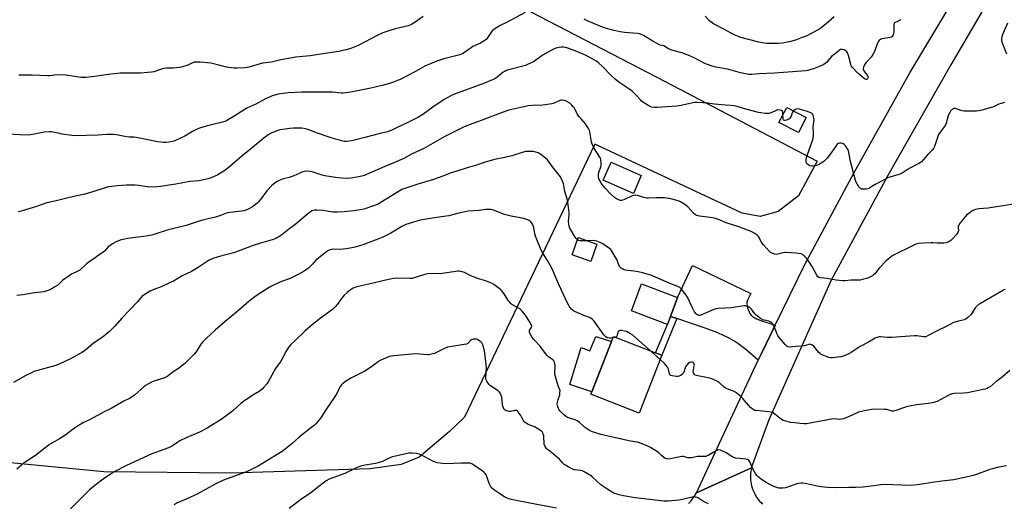
# Model space of a CAD drawing. Units: inches. Extents: x 1315762 to 1321763, y 525447 to 529448.
# Drawn here: x 1318087 to 1318711, y 528628 to 528935 of the extents above; entities that cross this region are included whole.
import ezdxf

# ---------------------------------------------------------------- set-up
doc = ezdxf.new("R2010")
doc.units = ezdxf.units.IN
doc.header["$MEASUREMENT"] = 0
for name, color, linetype in [('BLDG-Footprint', 5, 'Continuous'), ('CULTRL-Pad', 6, 'Continuous'), ('NTRL-Pasture Land', 2, 'Continuous'), ('TRANS-Driveway', 251, 'Continuous'), ('TRANS-Non Street Sidewalk', 7, 'Continuous'), ('TRANS-Road', 130, 'Continuous'), ('Undefined', 1, 'Continuous')]:
    doc.layers.add(name, color=color, linetype=linetype)

msp = doc.modelspace()

# ---------------------------------------------------------------- linework, layer by layer
at = {"layer": 'BLDG-Footprint'}
for points, elevation in [([(1318585.73, 528873.19), (1318580.79, 528863.61), (1318568.48, 528869.96), (1318573.42, 528879.54)], 544.11), ([(1318481.24, 528836.38), (1318476.21, 528825.01), (1318457.16, 528833.42), (1318462.18, 528844.79)], 542.79), ([(1318453.15, 528792.79), (1318449.35, 528781.87), (1318437.41, 528786.03), (1318441.21, 528796.95)], 539.86), ([(1318499.65, 528747), (1318497.75, 528741.95), (1318475, 528750.51), (1318481.42, 528767.55), (1318504.16, 528759)], 539.79), ([(1318494.31, 528722.33), (1318479.97, 528685.59), (1318449.25, 528697.57), (1318449.86, 528699.13), (1318462.28, 528730.98), (1318463.58, 528734.31), (1318490.3, 528723.89)], 538.12)]:
    msp.add_lwpolyline(points, close=True, dxfattribs=dict(at, elevation=elevation))
at = {"layer": 'CULTRL-Pad'}
msp.add_lwpolyline([(1318462.28, 528730.98), (1318449.86, 528699.13), (1318435.89, 528703.77), (1318443.02, 528727.17), (1318448.62, 528725.14), (1318452.49, 528734.19)], close=True, dxfattribs=at)
at = {"layer": 'NTRL-Pasture Land'}
msp.add_lwpolyline([(1318077.22, 529199.98), (1318117.53, 529226.57), (1318144.47, 529243.75), (1318166.57, 529246.2), (1318181.66, 529242.1), (1318191.24, 529237.1), (1318113.85, 529095.62), (1318205.58, 529047.25), (1318348.52, 528972.96), (1318496.27, 528896.01), (1318592.62, 528845.35), (1318580.96, 528823.52), (1318567.98, 528813.57), (1318556.5, 528810.42), (1318545.12, 528812.39), (1318451.83, 528856.16), (1318369.15, 528683.04), (1318359.62, 528674.07), (1318340.36, 528657.77), (1318329.1, 528652.97), (1318309.38, 528650.21), (1318221.02, 528647.58), (1318140.65, 528648.4), (1318046.2, 528657.55)], dxfattribs=at)
at = {"layer": 'TRANS-Driveway'}
msp.add_lwpolyline([(1318566.15, 528741.49), (1318557.1, 528722.97), (1318555.33, 528719.15), (1318547.46, 528725.89), (1318542.52, 528729.82), (1318539.87, 528731.59), (1318536.95, 528733.24), (1318529.76, 528736.48), (1318522.35, 528739.23), (1318503.65, 528745.63), (1318499.65, 528747), (1318504.16, 528759), (1318513.64, 528779.34), (1318550.61, 528761.55), (1318548.61, 528757.35), (1318548.16, 528755.92), (1318548.02, 528754.89), (1318548.49, 528752.51), (1318550.04, 528748.88), (1318550.77, 528747.84), (1318551.7, 528746.94), (1318554.14, 528745.48), (1318556.91, 528744.42)], close=True, dxfattribs=at)
at = {"layer": 'TRANS-Non Street Sidewalk'}
msp.add_lwpolyline([(1318503.65, 528745.63), (1318494.31, 528722.33), (1318490.3, 528723.89), (1318497.75, 528741.95), (1318499.65, 528747)], close=True, dxfattribs=at)
at = {"layer": 'TRANS-Road'}
msp.add_lwpolyline([(1318705.02, 528954.04), (1318677.35, 528906.6), (1318637.39, 528836.4), (1318601.58, 528769.98), (1318561.98, 528681.37), (1318551.67, 528653.04), (1318551.32, 528651.95), (1318551.06, 528650.98), (1318516.22, 528635.05), (1318532.15, 528669.22), (1318555.33, 528719.15), (1318557.1, 528722.97), (1318566.15, 528741.49), (1318585.1, 528780.26), (1318616.19, 528838.34), (1318651.39, 528901.44), (1318676.75, 528943.67), (1318688.22, 528965.31)], close=True, dxfattribs=at)
msp.add_lwpolyline([(1318511.16, 528628.34), (1318511.71, 528628.89), (1318512.24, 528629.46), (1318512.75, 528630.04), (1318513.25, 528630.64), (1318513.73, 528631.24), (1318514.19, 528631.85), (1318514.64, 528632.48), (1318515.06, 528633.11), (1318515.47, 528633.75), (1318516.22, 528635.05), (1318551.06, 528650.98), (1318551.02, 528650.82), (1318550.78, 528649.65), (1318550.59, 528648.45), (1318550.46, 528647.22), (1318550.39, 528645.96), (1318550.39, 528644.68), (1318550.47, 528643.39), (1318550.61, 528642.08), (1318550.83, 528640.77), (1318551.13, 528639.46), (1318551.5, 528638.16), (1318551.96, 528636.87), (1318552.48, 528635.61), (1318553.09, 528634.38), (1318553.41, 528633.77), (1318553.76, 528633.17), (1318554.12, 528632.59), (1318554.5, 528632.02), (1318555.31, 528630.9), (1318556.18, 528629.84), (1318557.1, 528628.84), (1318558.07, 528627.89)], dxfattribs=at)
at = {"layer": 'Undefined'}
for p, q in [((1318464.85, 528733.82, 538), (1318463.22, 528733.37, 538)), ((1318493.26, 528719.64, 538), (1318487.13, 528725.13, 538))]:
    msp.add_line(p, q, dxfattribs=at)
for points, elevation in [([(1318407.6, 528939.81), (1318395.89, 528933.46), (1318391.87, 528931.57), (1318390.09, 528930.5), (1318387.84, 528929.03), (1318386.94, 528928.3), (1318386.22, 528927.39), (1318384.63, 528924.93), (1318383.8, 528923.78), (1318382.91, 528922.69), (1318382.09, 528921.93), (1318381.09, 528921.31), (1318379.25, 528920.36), (1318374.38, 528918.12), (1318370.4, 528915.18), (1318368.02, 528913.67), (1318367.25, 528913.31), (1318366.14, 528912.95), (1318356.17, 528910.3), (1318351.55, 528908.78), (1318348.05, 528907.43), (1318343.98, 528905.62), (1318338.06, 528902.25), (1318328.35, 528897.35), (1318326.79, 528896.63), (1318323.63, 528895.38), (1318321.67, 528894.74), (1318317.07, 528893.43), (1318309.75, 528891.79), (1318300.29, 528889.87), (1318295.68, 528889.03), (1318293.93, 528888.78), (1318292.15, 528888.64), (1318290.98, 528888.64), (1318285.56, 528889.14), (1318283.82, 528889.23), (1318266.03, 528889.26), (1318257.43, 528888.77), (1318251.12, 528887.88), (1318248.9, 528887.41), (1318247.31, 528886.93), (1318245.98, 528886.36), (1318243.12, 528884.93), (1318237, 528881.67), (1318231.24, 528878.99), (1318223.27, 528874.03), (1318218.93, 528871.47), (1318217.38, 528870.66), (1318215.74, 528870.14), (1318211.28, 528869.17), (1318205.36, 528867.75), (1318201.29, 528866.45), (1318200.19, 528866.02), (1318198.89, 528865.39), (1318196.86, 528864.28), (1318191.98, 528861.4), (1318186.48, 528858.7), (1318184.98, 528858.16), (1318182.96, 528857.64), (1318181.8, 528857.42), (1318180.1, 528857.25), (1318178.37, 528857.26), (1318174.56, 528857.66), (1318165.55, 528859.61), (1318161.17, 528860.4), (1318159.71, 528860.59), (1318156.59, 528860.75), (1318153.91, 528861), (1318148.56, 528862.07), (1318146.56, 528862.27), (1318142.52, 528862.37), (1318136.98, 528861.9), (1318122.2, 528861.52), (1318120.27, 528861.71), (1318114.13, 528862.63), (1318112.68, 528862.9), (1318109.26, 528863.71), (1318107.34, 528863.99), (1318106.23, 528864.06), (1318102.82, 528863.76), (1318095.39, 528862.35), (1318092.74, 528861.99), (1318087.41, 528862.12), (1318080.39, 528862.62)], 546), ([(1318342.98, 528937.14), (1318337.28, 528933.17), (1318335.62, 528932.18), (1318334.58, 528931.73), (1318333.49, 528931.38), (1318325.3, 528929.32), (1318319.28, 528927.54), (1318317.36, 528926.84), (1318314.19, 528925.45), (1318301.73, 528918.77), (1318296.51, 528916.72), (1318294.24, 528916.06), (1318289.32, 528915.05), (1318286.4, 528914.55), (1318271.32, 528912.32), (1318262.17, 528911.4), (1318260.03, 528911.08), (1318252.82, 528909.74), (1318246.78, 528908.28), (1318241.24, 528907.62), (1318232.47, 528905.15), (1318231.33, 528904.89), (1318230.15, 528904.75), (1318225.06, 528904.44), (1318223.01, 528904.53), (1318218.41, 528905.17), (1318213.51, 528906.42), (1318208.31, 528907.62), (1318201.56, 528908.25), (1318198.68, 528908.28), (1318197.86, 528908.17), (1318197.13, 528907.96), (1318193.85, 528906.42), (1318189.79, 528905.13), (1318188.37, 528904.89), (1318184.6, 528904.49), (1318180.38, 528904.34), (1318178.62, 528904.16), (1318176.41, 528903.54), (1318172.32, 528902.11), (1318170.86, 528901.81), (1318163.8, 528901.24), (1318150.92, 528901.21), (1318149.16, 528901.14), (1318145.05, 528900.68), (1318134.62, 528899.16), (1318129.19, 528898.59), (1318127.45, 528898.47), (1318126.03, 528898.53), (1318123.22, 528898.88), (1318118.16, 528899.83), (1318116.43, 528900.02), (1318111.08, 528900.11), (1318106.26, 528899.68), (1318104.86, 528899.63), (1318095.11, 528900.06), (1318088.87, 528899.93), (1318086.79, 528899.96)], 548), ([(1318603.48, 528937.03), (1318598.46, 528932.5), (1318594.28, 528929.38), (1318592.52, 528928.33), (1318585.69, 528924.78), (1318583.23, 528923.79), (1318579.06, 528922.29), (1318574.9, 528921.14), (1318572.94, 528920.7), (1318570.7, 528920.33), (1318568.2, 528920.12), (1318560.6, 528920.12), (1318558.07, 528920.43), (1318555.81, 528920.83), (1318544.41, 528923.98), (1318540.12, 528925.66), (1318533.97, 528928.86), (1318527.08, 528932.63), (1318525.23, 528933.83), (1318524.15, 528934.69), (1318521.65, 528937.52)], 548), ([(1318645.69, 528935.31), (1318645.3, 528934.91), (1318644.58, 528934.47), (1318642.22, 528933.45), (1318641.8, 528933.15), (1318641.52, 528932.76), (1318641.37, 528932.27), (1318641.29, 528931.45), (1318641.23, 528927.67), (1318641.13, 528926.52), (1318640.81, 528925.48), (1318640.28, 528924.59), (1318639.77, 528924.16), (1318638.99, 528923.88), (1318634.89, 528923.36), (1318633.76, 528923.11), (1318633.04, 528922.75), (1318632, 528921.89), (1318631.31, 528921.08), (1318630.9, 528920.31), (1318628.98, 528915.05), (1318627.96, 528913.03), (1318626.83, 528911.39), (1318623.68, 528908.03), (1318622.83, 528906.89), (1318622.07, 528905.06), (1318621.88, 528904.27), (1318621.88, 528903.76), (1318622.03, 528903.26), (1318622.29, 528902.77), (1318624.19, 528900.13), (1318624.77, 528899.14), (1318624.96, 528898.31), (1318624.9, 528897.99), (1318624.7, 528897.7), (1318624.11, 528897.35), (1318623.66, 528897.29), (1318623.18, 528897.43), (1318622.48, 528897.86), (1318618.69, 528901.11), (1318614.93, 528905.07), (1318614.3, 528905.91), (1318613.96, 528906.68), (1318612.56, 528912.43), (1318611.98, 528914.08), (1318611.49, 528914.73), (1318610.43, 528915.58), (1318609.71, 528915.98), (1318608.73, 528916.28), (1318608, 528916.35), (1318607.54, 528916.27), (1318606.66, 528915.74), (1318605.14, 528914.41), (1318601.88, 528911.82), (1318600.85, 528910.77), (1318598.65, 528908.09), (1318597.77, 528907.34), (1318596.82, 528906.68), (1318596.06, 528906.25), (1318594.7, 528905.68), (1318590.28, 528904.03), (1318588.62, 528903.51), (1318586.68, 528903.03), (1318585.26, 528902.78), (1318577.13, 528902.07), (1318565.69, 528901.23), (1318560.75, 528900.97), (1318555.87, 528900.82), (1318551.19, 528900.34), (1318549.43, 528900.38), (1318544.17, 528901.48), (1318536.66, 528903.6), (1318527.7, 528905.25), (1318525.53, 528905.82), (1318521.49, 528907.42), (1318515.14, 528910.87), (1318512.06, 528912.36), (1318507, 528914.06), (1318501.31, 528915.6), (1318498.57, 528916.73), (1318495.41, 528918.62), (1318494.62, 528918.85), (1318493.27, 528919.07), (1318492.45, 528919.35), (1318488.53, 528921.46), (1318483.6, 528924.63), (1318482.6, 528925.15), (1318480.81, 528925.93), (1318480.02, 528926.18), (1318478.9, 528926.38), (1318470.5, 528927.05), (1318467.89, 528927.44), (1318463.96, 528928.28), (1318459.19, 528929.65), (1318456.7, 528930.53), (1318446.4, 528934.59), (1318444.93, 528935.42)], 546), ([(1318713.33, 528932.99), (1318711.14, 528928.18), (1318709.96, 528925.24), (1318709.56, 528923.29), (1318709.53, 528921.89), (1318709.91, 528920.55), (1318712.62, 528913.63)], 544), ([(1318570.97, 528874.8), (1318570.9, 528876.52), (1318570.64, 528877.2), (1318570.03, 528877.61), (1318568.94, 528877.89), (1318567.78, 528877.95), (1318567.04, 528877.78), (1318565.78, 528877.26), (1318563.42, 528876.09), (1318562.35, 528875.72), (1318561.49, 528875.66), (1318559.71, 528875.78), (1318557.04, 528876.06), (1318555.6, 528876.34), (1318547.55, 528878.52), (1318542.72, 528879.98), (1318540.16, 528880.52), (1318537.87, 528880.79), (1318534.56, 528880.97), (1318527.73, 528881.5), (1318521.75, 528882.38), (1318520.3, 528882.53), (1318516.75, 528882.66), (1318515.01, 528882.57), (1318511.07, 528881.91), (1318508.19, 528881.11), (1318506.52, 528880.75), (1318503.61, 528880.41), (1318491.21, 528879.45), (1318489.43, 528879.51), (1318487.68, 528879.79), (1318486.87, 528880.09), (1318486.11, 528880.51), (1318482.63, 528882.69), (1318481.44, 528883.52), (1318480.64, 528884.29), (1318478.04, 528887.24), (1318475.38, 528889.91), (1318474.02, 528890.94), (1318467.04, 528895.66), (1318464.74, 528897.46), (1318462.14, 528899.77), (1318456.73, 528905.58), (1318454.36, 528907.69), (1318452.78, 528908.91), (1318450.61, 528910.2), (1318446.28, 528912.44), (1318439.3, 528915.36), (1318434.11, 528917.27), (1318431.95, 528917.76), (1318430.55, 528917.79), (1318429.14, 528917.65), (1318428.04, 528917.44), (1318426.96, 528917.04), (1318425.65, 528916.4), (1318419, 528912.81), (1318416.64, 528911.21), (1318412.99, 528908.52), (1318409.55, 528906.89), (1318407.92, 528906.23), (1318406.25, 528905.71), (1318397.83, 528903.59), (1318395.66, 528902.93), (1318394.66, 528902.43), (1318393.72, 528901.82), (1318391.25, 528899.74), (1318389.81, 528898.7), (1318388.31, 528897.74), (1318386.99, 528897.08), (1318381.81, 528894.88), (1318362.89, 528887.94), (1318361.04, 528887.16), (1318357.74, 528885.49), (1318356.24, 528884.62), (1318349.2, 528879.72), (1318342.75, 528875.05), (1318340.06, 528873.36), (1318332.9, 528869.71), (1318326.05, 528866.49), (1318323.15, 528865.18), (1318320.35, 528864.14), (1318315.75, 528863.06), (1318305.99, 528860.4), (1318298.53, 528858.49), (1318296.22, 528858.04), (1318294.45, 528857.94), (1318292.98, 528857.98), (1318292.11, 528858.12), (1318284.67, 528860.26), (1318282.67, 528860.88), (1318275.91, 528863.25), (1318269.87, 528865.56), (1318268.46, 528865.92), (1318266.15, 528866.31), (1318264.72, 528866.4), (1318260.71, 528866.42), (1318258.41, 528866.25), (1318252.64, 528865.37), (1318251.52, 528865.06), (1318248.22, 528863.89), (1318246.6, 528863.23), (1318244.84, 528862.21), (1318240.92, 528859.2), (1318234.92, 528854.2), (1318228.15, 528848.7), (1318223.6, 528844.86), (1318220.31, 528841.83), (1318217.38, 528839.49), (1318212.86, 528836.85), (1318208.56, 528834.94), (1318206.62, 528834.33), (1318201.86, 528833.18), (1318200.71, 528833.02), (1318195.03, 528832.63), (1318186.16, 528830.84), (1318176.48, 528829.36), (1318174.42, 528829.12), (1318169.63, 528829.03), (1318162.48, 528830.08), (1318160.51, 528830.28), (1318158.75, 528830.33), (1318154.93, 528830.25), (1318149.08, 528829.82), (1318143.63, 528829.08), (1318141.36, 528828.57), (1318134.34, 528826.19), (1318128.56, 528824.44), (1318118.81, 528822.36), (1318110.42, 528820.32), (1318104.57, 528819.08), (1318097.96, 528816.78), (1318088.11, 528813.65), (1318086.36, 528813.33)], 544), ([(1318711.59, 528882.76), (1318710.89, 528882.36), (1318707.87, 528881.53), (1318704.82, 528880.1), (1318703.79, 528879.69), (1318697.06, 528877.71), (1318695.46, 528877.36), (1318693.68, 528877.25), (1318685.91, 528877.18), (1318684.49, 528877.44), (1318681.47, 528878.47), (1318680.37, 528878.77), (1318679.34, 528878.78), (1318678.86, 528878.66), (1318678.41, 528878.42), (1318677.79, 528877.84), (1318677.23, 528877.15), (1318676.72, 528876.42), (1318676.3, 528875.64), (1318675.81, 528874.25), (1318674.36, 528869.46), (1318673.82, 528868.11), (1318673.18, 528867.13), (1318670.66, 528863.91), (1318669.67, 528862.29), (1318668.69, 528859.89), (1318667.04, 528854.7), (1318666.48, 528853.42), (1318665.59, 528852.33), (1318662.91, 528849.77), (1318659.92, 528846.31), (1318658.76, 528845.08), (1318658.1, 528844.54), (1318657.12, 528843.94), (1318651.06, 528840.9), (1318647.14, 528838.19), (1318646.16, 528837.61), (1318644.66, 528837.02), (1318639.33, 528835.57), (1318637.42, 528834.9), (1318629.36, 528830.73), (1318628.38, 528830.11), (1318626.75, 528828.89), (1318625.78, 528828.33), (1318624.75, 528827.9), (1318623.68, 528827.67), (1318622.87, 528827.59), (1318621.69, 528827.65), (1318620.84, 528827.79), (1318620.07, 528828.09), (1318619.67, 528828.44), (1318619.14, 528829.1), (1318617.33, 528832.13), (1318616.95, 528833.14), (1318613.62, 528846.13), (1318613.34, 528847.57), (1318613.08, 528849.94), (1318612.47, 528852.25), (1318611.99, 528853.32), (1318610.77, 528855.01), (1318609.78, 528856.12), (1318608.95, 528856.66), (1318607.92, 528856.9), (1318606.81, 528856.88), (1318606.07, 528856.66), (1318605.45, 528856.21), (1318604.91, 528855.57), (1318602.63, 528852.2), (1318599.04, 528847.26), (1318598.22, 528846.42), (1318596.88, 528845.27), (1318595.16, 528844.12), (1318593.31, 528843.12), (1318592.22, 528842.65), (1318591.11, 528842.39), (1318589.97, 528842.24), (1318589.13, 528842.22), (1318588.32, 528842.39), (1318587.32, 528842.86), (1318586.47, 528843.53), (1318586.02, 528844.23), (1318585.8, 528845.04), (1318585.78, 528846.21), (1318585.94, 528847.69), (1318586.35, 528849.09), (1318589.73, 528858.66), (1318590.11, 528860.06), (1318590.39, 528861.49), (1318590.47, 528862.9), (1318590.21, 528867.17), (1318590.32, 528868.82), (1318590.71, 528871.74), (1318590.62, 528872.59), (1318590.39, 528873.72), (1318590.15, 528874.54), (1318589.81, 528875.27), (1318589.46, 528875.66), (1318589.01, 528875.95), (1318586.56, 528876.9), (1318582.23, 528878.31), (1318580.83, 528878.55), (1318579.46, 528878.51), (1318578.75, 528878.19), (1318577.78, 528877.29)], 544), ([(1318577.78, 528877.29), (1318576.94, 528876.1), (1318576.14, 528873.93), (1318575.42, 528872.7), (1318575.02, 528872.32), (1318574.55, 528872.01), (1318573.26, 528871.42), (1318572.23, 528871.22), (1318571.78, 528871.32), (1318571.43, 528871.58), (1318571.22, 528871.99), (1318571.1, 528872.49), (1318570.97, 528874.8)], 544), ([(1318440.76, 528795.65), (1318439.92, 528796.41), (1318439.29, 528797.28), (1318435.98, 528802.99), (1318435.42, 528804.32), (1318435.21, 528805.66), (1318435.16, 528807.29), (1318435.51, 528811.31), (1318435.54, 528812.75), (1318434.67, 528819.37), (1318434.36, 528820.72), (1318432.8, 528826.18), (1318431.88, 528831.27), (1318431.28, 528832.82), (1318429.95, 528835.47), (1318429.14, 528836.65), (1318425.01, 528841.75), (1318421.76, 528846.22), (1318420.49, 528847.39), (1318417.5, 528849.67), (1318416.55, 528850.31), (1318415.78, 528850.67), (1318414.44, 528851.11), (1318412.79, 528851.51), (1318411.93, 528851.61), (1318410.46, 528851.64), (1318408.7, 528851.58), (1318407.83, 528851.48), (1318404.44, 528850.59), (1318401.17, 528849.41), (1318399.17, 528848.84), (1318394.82, 528847.77), (1318388.19, 528846.58), (1318381.56, 528844.67), (1318376.69, 528842.98), (1318370.81, 528841.28), (1318364.26, 528839.02), (1318360.15, 528837.85), (1318355.4, 528835.89), (1318349.55, 528833.76), (1318339.53, 528830.79), (1318331.95, 528828.4), (1318329.52, 528827.39), (1318327.69, 528826.48), (1318320.54, 528821.91), (1318316.35, 528819.34), (1318314.82, 528818.49), (1318312.1, 528817.29), (1318305.31, 528815.06), (1318303.06, 528814.58), (1318298.8, 528813.88), (1318292.87, 528813.36), (1318288.42, 528813.14), (1318286.95, 528813.12), (1318285.81, 528813.2), (1318279.64, 528814.12), (1318275.63, 528814.43), (1318274.09, 528814.39), (1318273.2, 528814.17), (1318272.51, 528813.9), (1318271.57, 528813.39), (1318270.65, 528812.74), (1318261.69, 528805.17), (1318257.63, 528802.17), (1318253.43, 528798.69), (1318252.19, 528797.87), (1318249.56, 528796.47), (1318248.48, 528795.97), (1318247.38, 528795.58), (1318239.94, 528793.51), (1318234.64, 528791.78), (1318222.91, 528787.39), (1318215.38, 528785.5), (1318211.8, 528784.44), (1318210.22, 528783.86), (1318207.37, 528782.56), (1318206.1, 528781.89), (1318200.43, 528778.05), (1318196.06, 528775.47), (1318190.28, 528772.63), (1318184.72, 528769.41), (1318181.29, 528767.75), (1318176.87, 528765.78), (1318171.17, 528763.69), (1318169.86, 528763.05), (1318166.12, 528760.7), (1318164.75, 528759.64), (1318161.68, 528756), (1318152.28, 528745.99), (1318147.54, 528740.75), (1318144.2, 528737.36), (1318139.5, 528733.7), (1318134.08, 528729.96), (1318128.94, 528725.67), (1318126.71, 528724.06), (1318125.19, 528723.19), (1318119.43, 528720.15), (1318112.71, 528716.86), (1318110.08, 528715.87), (1318098.52, 528712.72), (1318096.21, 528711.99), (1318094.65, 528711.28), (1318091.19, 528709.52), (1318083.44, 528705.1)], 540), ([(1318463.22, 528733.37), (1318461.85, 528733.13), (1318460.99, 528733.13), (1318459.63, 528733.48), (1318458.65, 528733.98), (1318458.03, 528734.57), (1318457.49, 528735.27), (1318451.29, 528743.97), (1318450.72, 528744.64), (1318450.12, 528745.19), (1318449.27, 528745.84), (1318448.34, 528746.37), (1318444.91, 528747.63), (1318439.54, 528749.92), (1318438.24, 528750.55), (1318437.76, 528750.86), (1318437.12, 528751.43), (1318435.81, 528753), (1318435.05, 528754.26), (1318434.24, 528755.85), (1318430.37, 528764.02), (1318428.98, 528767.19), (1318426.52, 528773.22), (1318424.69, 528777.16), (1318421.88, 528782.52), (1318418.75, 528787.14), (1318417.7, 528788.94), (1318415.38, 528794.63), (1318414.22, 528797.86), (1318413.82, 528799.37), (1318413.07, 528803.36), (1318412.76, 528804.48), (1318412.26, 528805.52), (1318411.47, 528806.73), (1318410.88, 528807.32), (1318410.22, 528807.77), (1318408.77, 528808.51), (1318406.81, 528809.16), (1318398.75, 528810.61), (1318395.29, 528811.39), (1318393.92, 528811.87), (1318389.35, 528813.75), (1318386.93, 528814.59), (1318385.82, 528814.8), (1318384.13, 528814.88), (1318382.44, 528814.79), (1318378.52, 528814.16), (1318371.55, 528813.65), (1318365.59, 528812.36), (1318359.17, 528810.87), (1318354.38, 528810.06), (1318347.61, 528809.15), (1318341.15, 528807.95), (1318334.11, 528805.99), (1318332.06, 528805.28), (1318329.52, 528804.02), (1318322.43, 528799.85), (1318317.51, 528797.33), (1318315.33, 528796.41), (1318305.3, 528792.56), (1318299.85, 528790.98), (1318294.48, 528789.9), (1318290.12, 528789.32), (1318285.66, 528789.55), (1318284.81, 528789.41), (1318283.44, 528788.89), (1318282.65, 528788.49), (1318281.67, 528787.84), (1318275.78, 528783.35), (1318274.98, 528782.57), (1318272.89, 528780.15), (1318270.61, 528777.81), (1318269.48, 528776.89), (1318267.58, 528775.61), (1318263.82, 528773.52), (1318260.44, 528771.89), (1318258.6, 528771.11), (1318253.27, 528769.21), (1318251.68, 528768.54), (1318246.78, 528766.09), (1318244.3, 528764.66), (1318237.16, 528760.06), (1318232.78, 528756.75), (1318231.01, 528755.25), (1318224.76, 528749.62), (1318220.99, 528746.68), (1318217.5, 528743.85), (1318211.14, 528738.35), (1318205.67, 528733.19), (1318203.23, 528730.65), (1318202.15, 528729.27), (1318199.13, 528724.58), (1318197.81, 528723.04), (1318192, 528717.09), (1318190.9, 528716.18), (1318187.86, 528713.89), (1318184.63, 528711.76), (1318181.44, 528709.31), (1318180.18, 528708.53), (1318178.52, 528707.89), (1318172.34, 528705.89), (1318170.79, 528705.26), (1318168.82, 528704.29), (1318167.48, 528703.45), (1318166.18, 528702.45), (1318160.04, 528697.03), (1318157.33, 528695.2), (1318153.27, 528693.12), (1318145.14, 528688.56), (1318141.26, 528686.65), (1318131.48, 528681.44), (1318127.8, 528679.67), (1318123.21, 528676.98), (1318121.98, 528676.15), (1318117.58, 528672.67), (1318115.89, 528671.48), (1318112.39, 528669.24), (1318108.04, 528666.88), (1318106.08, 528665.67), (1318101.27, 528661.84), (1318097.27, 528658.82), (1318092.67, 528655.84), (1318089.89, 528653.93), (1318085.36, 528650.18)], 538), ([(1318447, 528794.94), (1318442.53, 528794.94), (1318441.71, 528795.11), (1318440.76, 528795.65)], 540), ([(1318711.79, 528763.95), (1318710.74, 528763.54), (1318696.16, 528755.17), (1318694.7, 528754.23), (1318693.86, 528753.47), (1318692.91, 528752.41), (1318690.92, 528749.16), (1318690.23, 528748.23), (1318688.17, 528746.28), (1318686.83, 528745.25), (1318685.78, 528744.82), (1318681.41, 528743.85), (1318679.16, 528743.12), (1318674.46, 528740.55), (1318669.54, 528738.28), (1318663.15, 528734.83), (1318661.61, 528734.11), (1318661.08, 528733.98), (1318660.22, 528733.96), (1318655.83, 528734.65), (1318654.38, 528734.73), (1318639.83, 528733.6), (1318637.15, 528733.63), (1318632.89, 528733.98), (1318632.05, 528733.96), (1318631.31, 528733.83), (1318630.59, 528733.61), (1318629.54, 528733.12), (1318625.19, 528730.7), (1318619.96, 528727.92), (1318614.34, 528724.04), (1318612.83, 528723.19), (1318609.82, 528722.02), (1318607.88, 528721.38), (1318605.89, 528721.06), (1318602.45, 528720.67), (1318601.32, 528720.67), (1318600.19, 528720.93), (1318596.85, 528722.14), (1318595.25, 528722.84), (1318594.57, 528723.35), (1318593.78, 528724.18), (1318590.6, 528728.06), (1318589.72, 528728.73), (1318588.52, 528729.25), (1318588, 528729.3), (1318587.45, 528729.22), (1318584.45, 528728.28), (1318583.03, 528728.03), (1318579.46, 528727.86), (1318577.22, 528727.58), (1318575.76, 528727.51), (1318574.35, 528727.6), (1318573.61, 528727.89), (1318572.98, 528728.42), (1318572.41, 528729.07), (1318568.65, 528733.6), (1318567.78, 528734.77), (1318567.3, 528735.77), (1318566.39, 528738.42), (1318565.93, 528739.49), (1318564.74, 528741.85), (1318564.28, 528742.57), (1318563.91, 528742.98), (1318563.25, 528743.41), (1318561.97, 528743.92), (1318558.36, 528744.81), (1318556.84, 528745.68), (1318554.92, 528747.03), (1318554.02, 528747.78), (1318553.28, 528748.61), (1318551.01, 528751.55), (1318550.24, 528752.37), (1318549.57, 528752.83), (1318548.32, 528753.34), (1318547.27, 528753.62), (1318546.15, 528753.64), (1318538.39, 528752.47), (1318530.04, 528752.02), (1318528.57, 528751.86), (1318527.1, 528751.37), (1318518.94, 528747.75), (1318518.4, 528747.6), (1318517.87, 528747.56), (1318517.15, 528747.79), (1318516.46, 528748.21), (1318515.83, 528748.73), (1318515.01, 528749.87), (1318513.05, 528753.71), (1318510.49, 528759.11), (1318509.77, 528760.41), (1318506.89, 528764.14), (1318506.28, 528764.77), (1318505.58, 528765.29), (1318504.3, 528766), (1318499.85, 528767.62), (1318488.84, 528772.58), (1318487.21, 528773.23), (1318481.91, 528774.65), (1318479.17, 528775.29), (1318476.54, 528775.73), (1318471.32, 528776.39), (1318470.47, 528776.55), (1318469.67, 528776.84), (1318468.49, 528777.64), (1318467.86, 528778.22), (1318467.52, 528778.67), (1318466.99, 528779.69), (1318465.41, 528783.46), (1318464.73, 528784.77), (1318462.25, 528788.85), (1318461.71, 528789.54), (1318461.08, 528790.11), (1318456.83, 528793.04), (1318455.2, 528793.84), (1318453.04, 528794.7), (1318452.21, 528794.92), (1318451.09, 528795.05), (1318447, 528794.94)], 540), ([(1318712.65, 528652.24), (1318706.77, 528651.14), (1318703.78, 528650.38), (1318702.12, 528649.84), (1318693.09, 528646.54), (1318690.78, 528645.85), (1318687.92, 528645.13), (1318679.24, 528643.4), (1318671.8, 528642.48), (1318665.57, 528641.62), (1318657.73, 528640.34), (1318652.45, 528639.8), (1318646.3, 528639.84), (1318635.68, 528640.45), (1318632.88, 528640.21), (1318628.66, 528639.43), (1318621.91, 528638.56), (1318617.2, 528638.38), (1318612.77, 528638.48), (1318604.91, 528638.29), (1318599.48, 528638.48), (1318595.28, 528638.97), (1318592.73, 528639.35), (1318585, 528640.97), (1318583.61, 528641.17), (1318582.47, 528641.22), (1318581, 528641.09), (1318579.86, 528640.86), (1318574.5, 528638.87), (1318572.64, 528638.27), (1318570.95, 528638.06), (1318569.51, 528638.03), (1318568.38, 528638.11), (1318567.23, 528638.37), (1318565.27, 528639.03), (1318562.19, 528640.57), (1318560.46, 528641.59), (1318557.36, 528643.63), (1318556.21, 528644.49), (1318555.1, 528645.43), (1318554.29, 528646.25), (1318553.62, 528647.23), (1318551.98, 528650.4), (1318550.11, 528654.66), (1318549.66, 528655.37), (1318549.07, 528655.91), (1318548.61, 528656.16), (1318547.79, 528656.38), (1318543.67, 528656.77), (1318541.09, 528657.16), (1318539.98, 528657.42), (1318538.71, 528658.04), (1318535.07, 528660.38), (1318531.4, 528662.05), (1318530.36, 528662.25), (1318529.57, 528662.06), (1318528.27, 528661.41), (1318523.69, 528658.82), (1318522.92, 528658.45), (1318522.12, 528658.21), (1318520.97, 528658.11), (1318516.86, 528658.05), (1318513.06, 528657.34), (1318511.6, 528657.22), (1318510.74, 528657.33), (1318507.94, 528658.09), (1318506.86, 528658.16), (1318499.57, 528656.7), (1318498.13, 528656.53), (1318497.11, 528656.6), (1318496.43, 528656.85), (1318495.5, 528657.49), (1318493.97, 528658.83), (1318492.4, 528660.4), (1318491.51, 528661.1), (1318487.1, 528663.83), (1318485.3, 528664.73), (1318481.83, 528666.12), (1318478.84, 528667.12), (1318477.18, 528667.49), (1318473.26, 528668.16), (1318470.62, 528668.69), (1318457.59, 528671.58), (1318455.61, 528672.13), (1318450.29, 528673.78), (1318448.46, 528674.69), (1318445.22, 528676.72), (1318444.35, 528677.47), (1318442.1, 528679.72), (1318440.57, 528680.82), (1318439.29, 528681.38), (1318435.66, 528682.49), (1318434.58, 528682.93), (1318433.84, 528683.32), (1318431.83, 528684.74), (1318430.8, 528685.74), (1318429.65, 528687.02), (1318429.16, 528687.73), (1318428.76, 528688.51), (1318428.3, 528689.58), (1318428.06, 528690.41), (1318427.99, 528691.22), (1318428.16, 528692.58), (1318428.51, 528694.2), (1318429.5, 528697.27), (1318429.7, 528698.66), (1318429.73, 528699.75), (1318429.56, 528700.49), (1318428.92, 528701.82), (1318428.53, 528702.94), (1318426.49, 528710.43), (1318426.36, 528711.97), (1318426.58, 528714.8), (1318426.59, 528715.84), (1318426.46, 528716.93), (1318426.12, 528718.05), (1318425.7, 528718.78), (1318425.1, 528719.38), (1318422.38, 528721.31), (1318421.55, 528722.12), (1318420.43, 528723.5), (1318417.03, 528728.06), (1318413.04, 528732.29), (1318411.97, 528733.67), (1318410.73, 528735.98), (1318410.41, 528736.76), (1318410.29, 528737.27), (1318410.32, 528737.75), (1318410.48, 528738.19), (1318411.49, 528739.72), (1318411.71, 528740.18), (1318411.77, 528740.73), (1318411.55, 528741.52), (1318410.59, 528743.33), (1318407.75, 528747.69), (1318406.66, 528749.21), (1318405.72, 528750.26), (1318404.7, 528751.27), (1318403.8, 528751.98), (1318400, 528754.09), (1318399.28, 528754.56), (1318398.63, 528755.12), (1318397.62, 528756.16), (1318396.88, 528757.06), (1318394.36, 528761.3), (1318392.67, 528763.36), (1318392.05, 528763.99), (1318391.15, 528764.73), (1318387.81, 528767.15), (1318386.26, 528768), (1318383.2, 528769.23), (1318381.8, 528769.72), (1318378.8, 528770.6), (1318375.29, 528771.85), (1318372.86, 528772.98), (1318369.13, 528774.88), (1318366.99, 528775.48), (1318365.89, 528775.68), (1318365.06, 528775.72), (1318363.61, 528775.56), (1318354.93, 528774.12), (1318353.77, 528774.08), (1318349.69, 528774.19), (1318345.74, 528773.97), (1318344.03, 528773.6), (1318337.28, 528771.36), (1318335.92, 528771.05), (1318334.55, 528770.96), (1318327.42, 528771.2), (1318324.28, 528771.02), (1318321.99, 528770.64), (1318317.42, 528769.63), (1318308.6, 528767.35), (1318300.89, 528765.64), (1318298.71, 528764.84), (1318297.66, 528764.34), (1318296.91, 528763.88), (1318294.89, 528762.18), (1318292.95, 528760.38), (1318291.32, 528758.36), (1318288.55, 528754.47), (1318287.35, 528753.19), (1318285.44, 528751.34), (1318284.08, 528750.24), (1318277.64, 528745.58), (1318272.92, 528741.83), (1318268.27, 528737.77), (1318261.35, 528731.3), (1318259.08, 528729.06), (1318257.48, 528726.96), (1318256.16, 528725.03), (1318254.12, 528720.86), (1318252.8, 528718.63), (1318249.46, 528714.04), (1318244.73, 528705.42), (1318243.84, 528704.26), (1318241.9, 528702.03), (1318240.91, 528700.93), (1318240.08, 528700.16), (1318239, 528699.42), (1318235.05, 528697.12), (1318229.01, 528692.97), (1318227.34, 528691.64), (1318222.37, 528687.17), (1318215.58, 528682.02), (1318206.14, 528676.13), (1318201.2, 528673.55), (1318193.27, 528670.15), (1318188.66, 528667.98), (1318187.39, 528667.25), (1318184.11, 528664.91), (1318182.82, 528664.15), (1318181.48, 528663.61), (1318176.25, 528661.79), (1318170.99, 528659.85), (1318154.97, 528652.39), (1318146.77, 528648.15), (1318144.57, 528646.79), (1318141.1, 528644.44), (1318134.81, 528639.77), (1318131.27, 528636.77), (1318119.38, 528624.83)], 536), ([(1318487.13, 528725.13), (1318475.93, 528735.1), (1318474.49, 528736), (1318471.89, 528737.3), (1318470.5, 528737.71), (1318468.78, 528738.03), (1318467.94, 528738.09), (1318467.2, 528737.93), (1318466.81, 528737.68), (1318466.44, 528737.07), (1318465.69, 528734.45), (1318465.4, 528734.12), (1318464.85, 528733.82)], 538), ([(1318523.83, 528628.16), (1318521.99, 528628.89), (1318520.73, 528629.57), (1318517.52, 528631.76), (1318516.74, 528632.11), (1318515.41, 528632.39), (1318514.32, 528632.43), (1318513.48, 528632.32), (1318508.18, 528630.99), (1318504.98, 528630.45), (1318498.39, 528629.78), (1318496.94, 528629.72), (1318495.58, 528629.77), (1318477.42, 528631.93), (1318469.91, 528633.22), (1318467.1, 528633.8), (1318465.71, 528634.18), (1318464.35, 528634.75), (1318461.72, 528636.05), (1318460.04, 528637.1), (1318455.69, 528640.24), (1318450.09, 528645.14), (1318448.76, 528646.19), (1318447.56, 528646.96), (1318445.05, 528648.35), (1318443.76, 528648.94), (1318442.6, 528649.21), (1318438.92, 528649.75), (1318437.59, 528650.11), (1318434.83, 528651.61), (1318432.41, 528653.13), (1318431.39, 528654.06), (1318429.39, 528656.34), (1318428.57, 528657.14), (1318425.55, 528659.6), (1318422.32, 528662.04), (1318421.7, 528662.62), (1318421.18, 528663.28), (1318420.15, 528664.97), (1318419.73, 528666), (1318419.58, 528667.12), (1318419.56, 528670.02), (1318419.44, 528671.16), (1318419.14, 528672.29), (1318418.82, 528673.08), (1318418.53, 528673.56), (1318418.16, 528673.96), (1318416.78, 528674.98), (1318414.56, 528676.37), (1318413.49, 528676.86), (1318409.63, 528678.34), (1318408.87, 528678.78), (1318407.72, 528679.66), (1318406.88, 528680.45), (1318406.37, 528681.14), (1318404.91, 528684.03), (1318404.3, 528685.01), (1318403.07, 528686.56), (1318402.28, 528687.23), (1318401.81, 528687.39), (1318401, 528687.37), (1318398.28, 528686.72), (1318397.19, 528686.65), (1318396.36, 528686.79), (1318395.62, 528687.07), (1318394.94, 528687.49), (1318394.37, 528688.01), (1318393.82, 528688.94), (1318393.46, 528689.98), (1318393.28, 528691.15), (1318392.84, 528695.75), (1318392.47, 528697.03), (1318391.85, 528698.29), (1318391.37, 528698.98), (1318390.53, 528699.73), (1318385.72, 528703.02), (1318384.79, 528703.74), (1318383.87, 528704.86), (1318383.27, 528705.86), (1318382.9, 528706.65), (1318382.76, 528707.15), (1318382.7, 528707.89), (1318383.01, 528711.48), (1318383.06, 528714.63), (1318382, 528723.71), (1318381.77, 528725.17), (1318380.75, 528728.89), (1318380.44, 528729.7), (1318380.17, 528730.2), (1318379.63, 528730.8), (1318379, 528731.32), (1318378.09, 528731.94), (1318377.36, 528732.3), (1318376.57, 528732.48), (1318375.75, 528732.55), (1318374.93, 528732.54), (1318374.16, 528732.39), (1318373.7, 528732.16), (1318373.08, 528731.67), (1318371.36, 528729.78), (1318370.89, 528729.5), (1318370.37, 528729.32), (1318368.96, 528729.06), (1318361.14, 528727.99), (1318358.38, 528727.4), (1318357.03, 528726.84), (1318350.18, 528723.55), (1318349.09, 528723.17), (1318347.41, 528722.79), (1318346.28, 528722.6), (1318345.43, 528722.56), (1318340.85, 528723.06), (1318338.17, 528723.15), (1318324.41, 528721.99), (1318322.72, 528721.8), (1318321.61, 528721.56), (1318317.56, 528719.9), (1318315.72, 528719.02), (1318314.49, 528718.2), (1318309.7, 528714.67), (1318305.99, 528712.26), (1318302.61, 528710.46), (1318297.1, 528707.88), (1318293.72, 528705.62), (1318291.85, 528704.26), (1318291.25, 528703.65), (1318290.45, 528702.45), (1318289.77, 528701.17), (1318288.31, 528698.1), (1318286.84, 528695.68), (1318281.8, 528688.39), (1318278.02, 528682.67), (1318274.9, 528678.86), (1318274.09, 528678.03), (1318273.18, 528677.26), (1318264.53, 528670.53), (1318259.72, 528666.18), (1318253.66, 528661.32), (1318249.45, 528658.67), (1318238.32, 528652.03), (1318233.4, 528649.46), (1318231.82, 528648.74), (1318228.63, 528647.52), (1318216.37, 528643.08), (1318211.14, 528640.48), (1318205.13, 528637.13), (1318199.73, 528634.32), (1318193.24, 528631.32), (1318188.71, 528629.44), (1318187.15, 528628.67), (1318185.15, 528627.4)], 534), ([(1318714.7, 528712.76), (1318709.89, 528708.38), (1318706.19, 528705.69), (1318702.27, 528702.4), (1318701.33, 528701.81), (1318700.34, 528701.33), (1318699.3, 528700.92), (1318697.88, 528700.56), (1318687.87, 528698.46), (1318685.65, 528698.27), (1318679.63, 528698.01), (1318678.23, 528697.81), (1318676.95, 528697.39), (1318675.68, 528696.82), (1318668.74, 528693.03), (1318667.94, 528692.7), (1318666.55, 528692.33), (1318663.16, 528691.64), (1318655.59, 528690.9), (1318651.27, 528690.06), (1318649.28, 528689.56), (1318642.56, 528687.28), (1318641.14, 528686.94), (1318640.33, 528686.94), (1318639.51, 528687.05), (1318638.71, 528687.23), (1318636.8, 528687.84), (1318635.08, 528688.02), (1318628.68, 528688.07), (1318623.85, 528687.4), (1318621.63, 528686.94), (1318618.93, 528686.2), (1318612.61, 528683.26), (1318609.3, 528682.1), (1318607.91, 528681.7), (1318606.77, 528681.61), (1318603.54, 528681.92), (1318601.47, 528681.89), (1318597.24, 528680.97), (1318591.43, 528679.92), (1318588.16, 528679.2), (1318585.93, 528678.85), (1318584.48, 528678.86), (1318581.87, 528679.03), (1318578.44, 528679.4), (1318575.9, 528679.77), (1318572.75, 528680.54), (1318571.06, 528681.04), (1318570.05, 528681.56), (1318565.78, 528685.05), (1318564.85, 528685.71), (1318564.11, 528686.1), (1318563.29, 528686.32), (1318562.14, 528686.47), (1318554.13, 528687.19), (1318553.27, 528687.35), (1318552.47, 528687.67), (1318551.25, 528688.47), (1318550.38, 528689.27), (1318545.41, 528695.16), (1318544.8, 528695.79), (1318543.89, 528696.56), (1318541.27, 528698.54), (1318540.03, 528699.34), (1318538.99, 528699.81), (1318535.73, 528700.97), (1318534.48, 528701.58), (1318533.59, 528702.25), (1318531.27, 528704.52), (1318530.32, 528705.21), (1318526.9, 528706.96), (1318525.26, 528707.62), (1318523.51, 528708.01), (1318517.01, 528709.2), (1318516.15, 528709.43), (1318515.4, 528709.8), (1318515, 528710.14), (1318514.5, 528710.75), (1318514.28, 528711.22), (1318514.18, 528711.73), (1318514.24, 528713.11), (1318514.79, 528715.59), (1318514.86, 528716.12), (1318514.82, 528716.62), (1318514.47, 528717.31), (1318514.11, 528717.7), (1318513.69, 528717.97), (1318513.46, 528718.05), (1318512.98, 528718.04), (1318511.96, 528717.67), (1318510.99, 528717.07), (1318510.03, 528716.13), (1318509.71, 528715.7), (1318509.32, 528714.9), (1318508.15, 528711.51), (1318507.73, 528710.76), (1318507.35, 528710.36), (1318506.45, 528709.68), (1318505.2, 528709), (1318504.41, 528708.8), (1318503.57, 528708.81), (1318500.72, 528709.28), (1318499.95, 528709.52), (1318499.53, 528709.78), (1318499.25, 528710.17), (1318499.05, 528710.66), (1318498.4, 528713.5), (1318498.11, 528714.31), (1318497.83, 528714.8), (1318497.13, 528715.72), (1318495.97, 528717.02), (1318493.26, 528719.64)], 538), ([(1318427.46, 528625.24), (1318410.65, 528628.51), (1318403.95, 528629.7), (1318398.75, 528630.89), (1318396.32, 528631.74), (1318394.55, 528632.62), (1318391.62, 528634.39), (1318388.42, 528636.5), (1318387.25, 528637.38), (1318386.14, 528638.54), (1318385.39, 528639.66), (1318384.87, 528640.98), (1318383.43, 528645.43), (1318383.04, 528646.2), (1318382.18, 528647.34), (1318381.4, 528648.18), (1318380.48, 528648.93), (1318375.02, 528652.64), (1318373.75, 528653.41), (1318372.76, 528653.79), (1318371.45, 528653.99), (1318367.18, 528653.91), (1318357.2, 528653.53), (1318355.48, 528653.65), (1318351.82, 528654.18), (1318350.72, 528654.48), (1318349.63, 528654.96), (1318343.29, 528658.34), (1318340.39, 528659.54), (1318339.02, 528659.94), (1318336.07, 528660.18), (1318334, 528660.18), (1318327.33, 528658.82), (1318323.63, 528657.88), (1318321.95, 528657.37), (1318317.11, 528655.04), (1318314.43, 528654.07), (1318312.75, 528653.7), (1318306.13, 528652.67), (1318304.17, 528652.21), (1318302.27, 528651.5), (1318298.78, 528650.02), (1318293.27, 528647.42), (1318283.39, 528643.64), (1318281.57, 528642.69), (1318280.35, 528641.86), (1318276.11, 528638.39), (1318271.48, 528634.87), (1318265.5, 528630.83), (1318258.02, 528625.2)], 532)]:
    msp.add_lwpolyline(points, dxfattribs=dict(at, elevation=elevation))
msp.add_polyline3d([(1318724.91, 528819.45, 542), (1318709.07, 528816.86, 542), (1318701.14, 528815.71, 542), (1318695.13, 528815.25, 542), (1318692.96, 528814.7, 542), (1318691.4, 528814.09, 542), (1318688.98, 528812.53, 542), (1318687.39, 528811.3, 542), (1318686.43, 528810.22, 542), (1318683.39, 528806.31, 542), (1318682.4, 528804.9, 542), (1318682.08, 528804.16, 542), (1318682.03, 528803.38, 542), (1318682.17, 528801.49, 542), (1318682.05, 528800.74, 542), (1318681.81, 528800.23, 542), (1318680.75, 528798.82, 542), (1318678.39, 528796.11, 542), (1318677.31, 528795.17, 542), (1318676.15, 528794.36, 542), (1318675.42, 528793.99, 542), (1318674.69, 528793.73, 542), (1318673.08, 528793.45, 542), (1318668.76, 528793.33, 542), (1318666.11, 528793.64, 542), (1318664.98, 528793.67, 542), (1318660.02, 528793.33, 542), (1318657.13, 528793.26, 542), (1318656.06, 528793.07, 542), (1318655.28, 528792.81, 542), (1318651.85, 528791.04, 542), (1318642.31, 528786.44, 542), (1318641.06, 528785.74, 542), (1318639.86, 528784.91, 542), (1318637.73, 528783.34, 542), (1318636.41, 528782.2, 542), (1318632.09, 528777.51, 542), (1318629.23, 528774.08, 542), (1318628.44, 528773.28, 542), (1318627.79, 528772.78, 542), (1318626.11, 528771.82, 542), (1318624.84, 528771.25, 542), (1318621.53, 528770.29, 542), (1318619.86, 528769.94, 542), (1318618.55, 528769.89, 542), (1318614.15, 528770.01, 542), (1318610.15, 528769.49, 542), (1318608.73, 528769.48, 542), (1318604.79, 528769.93, 542), (1318598.96, 528771.11, 542), (1318594.91, 528771.37, 542), (1318593.85, 528771.61, 542), (1318593.14, 528772.12, 542), (1318592.65, 528772.81, 542), (1318589.54, 528778.54, 542), (1318587.02, 528782.52, 542), (1318586.08, 528783.64, 542), (1318584.46, 528785.32, 542), (1318583.82, 528785.91, 542), (1318583.13, 528786.39, 542), (1318582.06, 528786.74, 542), (1318579.45, 528787.15, 542), (1318573.05, 528787.56, 542), (1318572.16, 528787.55, 542), (1318571.05, 528787.39, 542), (1318567.77, 528786.53, 542), (1318566.68, 528786.34, 542), (1318565.58, 528786.48, 542), (1318564.2, 528786.99, 542), (1318563.18, 528787.55, 542), (1318562.51, 528788.13, 542), (1318558.74, 528792.4, 542), (1318557.28, 528794.26, 542), (1318556.06, 528796.69, 542), (1318555.47, 528797.59, 542), (1318554.39, 528798.79, 542), (1318553.24, 528799.58, 542), (1318550.44, 528800.99, 542), (1318548.53, 528801.77, 542), (1318543.69, 528803.58, 542), (1318534.93, 528806.32, 542), (1318530.13, 528808.47, 542), (1318528.36, 528809.17, 542), (1318526.67, 528809.5, 542), (1318518.19, 528810.52, 542), (1318517.32, 528810.69, 542), (1318516.52, 528810.95, 542), (1318515.58, 528811.49, 542), (1318514.49, 528812.34, 542), (1318510.73, 528816.41, 542), (1318509.67, 528817.38, 542), (1318508.25, 528818.33, 542), (1318506.03, 528819.64, 542), (1318505.26, 528820.01, 542), (1318503.91, 528820.5, 542), (1318500.05, 528821.66, 542), (1318495.85, 528822.27, 542), (1318490.9, 528822.23, 542), (1318485.88, 528821.93, 542), (1318484.74, 528821.99, 542), (1318482.82, 528822.38, 542), (1318479, 528823.64, 542), (1318477.64, 528823.85, 542), (1318476.57, 528823.76, 542), (1318475.48, 528823.48, 542), (1318470.08, 528821.02, 542), (1318468.71, 528820.54, 542), (1318467.91, 528820.51, 542), (1318467.36, 528820.64, 542), (1318465.51, 528821.54, 542), (1318464.31, 528822.39, 542), (1318462.08, 528824.3, 542), (1318458.31, 528828.24, 542), (1318456.25, 528830.84, 542), (1318455.34, 528832.35, 542), (1318454.55, 528833.91, 542), (1318454.35, 528834.45, 542), (1318454.2, 528835.26, 542), (1318454.17, 528837.19, 542), (1318454.39, 528838.31, 542), (1318455.56, 528841.91, 542), (1318455.84, 528843.03, 542), (1318455.89, 528844.45, 542), (1318455.64, 528846.45, 542), (1318455.42, 528847.28, 542), (1318455.04, 528848.04, 542), (1318451.52, 528853.35, 542), (1318450.85, 528854.65, 542), (1318450.14, 528856.26, 542), (1318449.73, 528857.64, 542), (1318448.65, 528864.04, 542), (1318448.39, 528864.87, 542), (1318447.75, 528866.14, 542), (1318446.58, 528868.13, 542), (1318445.92, 528869.06, 542), (1318443.02, 528872.2, 542), (1318441.72, 528873.76, 542), (1318440.87, 528875.12, 542), (1318438.8, 528879.03, 542), (1318438.13, 528879.97, 542), (1318437.19, 528881.06, 542), (1318436.58, 528881.67, 542), (1318435.9, 528882.2, 542), (1318433.6, 528883.52, 542), (1318432.53, 528883.96, 542), (1318431.17, 528884.13, 542), (1318430.35, 528884.07, 542), (1318429.54, 528883.86, 542), (1318425.98, 528882.28, 542), (1318424.6, 528881.89, 542), (1318418.73, 528881.06, 542), (1318412.37, 528880.86, 542), (1318409.75, 528880.55, 542), (1318406.85, 528879.98, 542), (1318397.23, 528877.71, 542), (1318392.95, 528876.29, 542), (1318384.26, 528872.85, 542), (1318378.01, 528870.53, 542), (1318372.14, 528868.49, 542), (1318368.48, 528866.91, 542), (1318356.64, 528861.08, 542), (1318343.39, 528853.46, 542), (1318335.69, 528849.94, 542), (1318330.76, 528847.23, 542), (1318324.32, 528844.43, 542), (1318318.59, 528842.12, 542), (1318307.06, 528836.96, 542), (1318305.73, 528836.44, 542), (1318304.15, 528835.96, 542), (1318301.96, 528835.44, 542), (1318297.33, 528834.74, 542), (1318294.37, 528834.55, 542), (1318291.59, 528834.66, 542), (1318287.43, 528835.13, 542), (1318280.73, 528836.16, 542), (1318279.06, 528836.59, 542), (1318272.67, 528838.75, 542), (1318271.27, 528838.95, 542), (1318269.02, 528839, 542), (1318267.61, 528838.81, 542), (1318266, 528838.38, 542), (1318264.76, 528837.91, 542), (1318260.97, 528836.15, 542), (1318259.65, 528835.62, 542), (1318258.1, 528835.13, 542), (1318254.33, 528834.19, 542), (1318253.2, 528833.83, 542), (1318251.29, 528832.97, 542), (1318249.99, 528832.26, 542), (1318248.12, 528830.91, 542), (1318246.8, 528829.8, 542), (1318243.93, 528826.6, 542), (1318239.81, 528821.1, 542), (1318238.47, 528819.5, 542), (1318237.61, 528818.69, 542), (1318235.56, 528817.03, 542), (1318234.37, 528816.18, 542), (1318232.83, 528815.38, 542), (1318230.16, 528814.22, 542), (1318229.1, 528813.92, 542), (1318227.99, 528813.73, 542), (1318220.53, 528812.92, 542), (1318218.86, 528812.63, 542), (1318214.56, 528811.02, 542), (1318211.26, 528809.9, 542), (1318202.22, 528807.73, 542), (1318192.83, 528804.63, 542), (1318180.77, 528801.6, 542), (1318172.92, 528799.09, 542), (1318170.96, 528798.55, 542), (1318167.46, 528797.81, 542), (1318155.52, 528796.4, 542), (1318151, 528795.28, 542), (1318148.33, 528794.26, 542), (1318146.02, 528792.96, 542), (1318144.29, 528791.84, 542), (1318143.43, 528791.05, 542), (1318141.3, 528788.65, 542), (1318140.26, 528787.66, 542), (1318129.69, 528780.3, 542), (1318128.57, 528779.35, 542), (1318126.23, 528777.09, 542), (1318125.31, 528776.34, 542), (1318124.03, 528775.61, 542), (1318120.04, 528773.73, 542), (1318118.55, 528772.82, 542), (1318114.54, 528769.92, 542), (1318111.44, 528766.89, 542), (1318110.03, 528765.86, 542), (1318107.21, 528764.25, 542), (1318105.9, 528763.6, 542), (1318104.52, 528763.13, 542), (1318102.53, 528762.62, 542), (1318096.71, 528761.92, 542), (1318092.9, 528761.35, 542), (1318089.26, 528760.7, 542), (1318085.45, 528760.31, 542)], dxfattribs=at)

doc.saveas('drawing.dxf')
